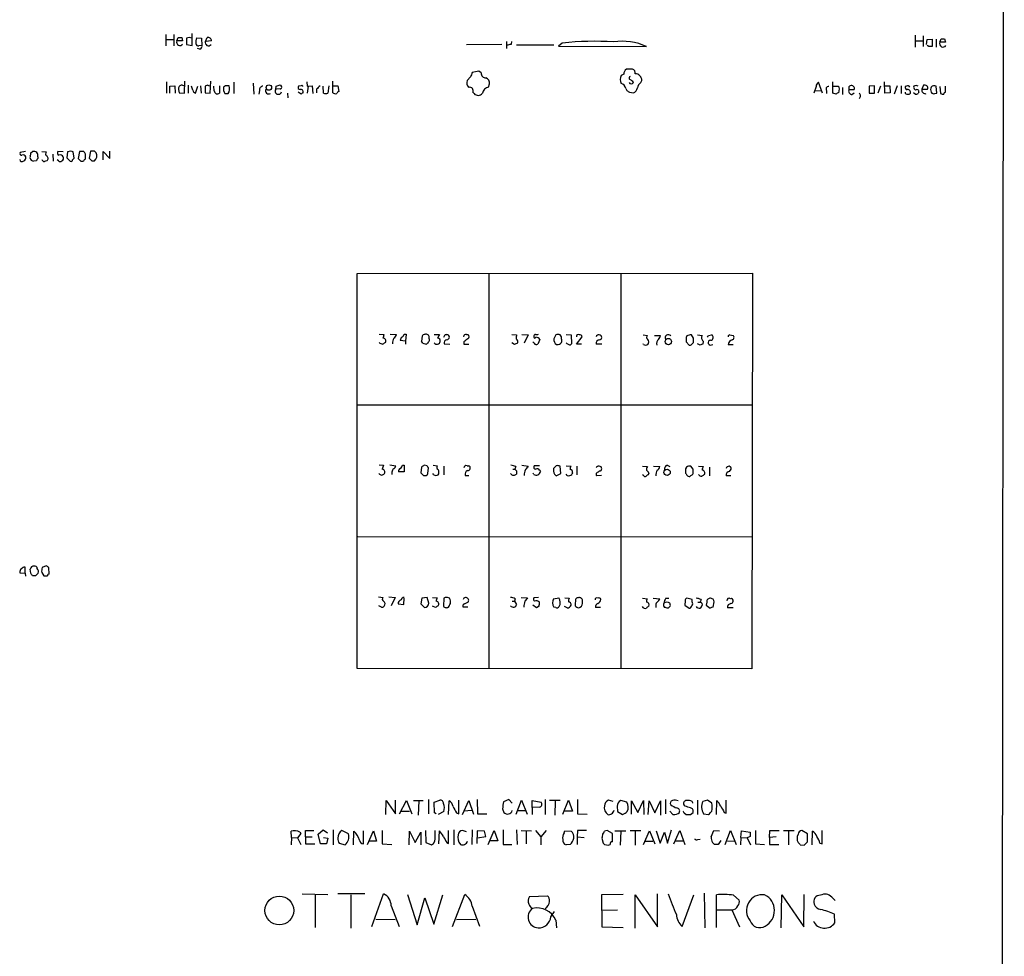
# Model space of a CAD drawing. Extents: x 4 to 1053, y 0 to 877.
# Drawn here: x 863 to 1052, y 301 to 482 of the extents above; entities that cross this region are included whole.
import ezdxf

# ---------------------------------------------------------------- set-up
doc = ezdxf.new("R2010")
doc.units = 0
doc.header["$MEASUREMENT"] = 0
doc.layers.add('MAIN', color=5, linetype='CONTINUOUS')

msp = doc.modelspace()

# ---------------------------------------------------------------- linework, layer by layer
at = {"layer": 'MAIN'}
for p, q in [((1052.4913, 664.1253), (1051.814, 55.8799)), ((890.778, 479.3826), (890.778, 477.1813)), ((892.302, 479.3826), (892.302, 477.1813)), ((892.8947, 478.1126), (893.1487, 478.7899)), ((893.826, 478.7899), (893.9953, 478.1126)), ((895.2653, 478.7899), (894.7573, 478.6206)), ((894.7573, 478.6206), (894.7573, 477.4353)), ((895.858, 477.2659), (895.858, 479.5519)), ((896.7047, 478.7053), (897.636, 478.6206)), ((897.636, 478.6206), (897.7207, 477.2659)), ((898.398, 478.0279), (898.7367, 478.7899)), ((1035.304, 479.2133), (1035.304, 476.9273)), ((1036.828, 479.1286), (1036.828, 477.0119)), ((890.8627, 478.3666), (892.302, 478.3666)), ((893.9953, 478.1126), (892.8947, 478.1126)), ((894.7573, 477.4353), (895.858, 477.2659)), ((897.7207, 477.2659), (897.128, 477.1813)), ((899.5833, 478.1126), (898.398, 478.0279)), ((955.548, 477.4353), (948.7747, 477.3506)), ((956.4793, 478.0279), (956.4793, 476.6733)), ((957.4107, 477.5199), (957.4953, 478.0279)), ((958.4267, 477.3506), (965.6233, 477.3506)), ((967.232, 477.6893), (966.47, 477.0966)), ((966.47, 477.0966), (983.488, 477.0119)), ((1035.304, 478.1126), (1036.828, 478.1126)), ((1037.5053, 477.4353), (1037.59, 478.3666)), ((1037.59, 478.3666), (1038.606, 478.4513)), ((1037.9287, 477.0119), (1037.59, 477.2659)), ((1038.606, 478.4513), (1038.606, 477.0119)), ((1039.368, 478.4513), (1039.368, 476.9273)), ((1040.0453, 477.8586), (1040.2993, 478.5359)), ((1041.146, 477.8586), (1040.0453, 477.8586)), ((1040.9767, 478.5359), (1041.146, 477.8586)), ((897.2973, 476.5039), (896.874, 476.6733)), ((949.5367, 471.1699), (948.8593, 470.4926)), ((951.1453, 472.2706), (949.8753, 472.0166)), ((951.5687, 471.9319), (951.1453, 472.2706)), ((979.0853, 471.6779), (978.5773, 471.4239)), ((980.7787, 472.6939), (979.5933, 472.6939)), ((890.8627, 470.2386), (890.8627, 468.0373)), ((891.54, 469.3919), (892.4713, 469.4766)), ((891.54, 468.0373), (891.54, 469.3919)), ((892.4713, 469.4766), (892.556, 468.0373)), ((894.334, 469.3919), (893.9107, 469.5613)), ((894.334, 468.0373), (894.4187, 470.3233)), ((895.096, 469.5613), (895.096, 468.0373)), ((896.4507, 468.0373), (896.9587, 469.3919)), ((897.4667, 469.4766), (897.5513, 468.0373)), ((898.8213, 469.5613), (898.3133, 469.3919)), ((898.3133, 469.3919), (898.3133, 468.1219)), ((899.3293, 468.0373), (899.414, 470.3233)), ((900.0913, 468.4606), (900.0067, 469.3919)), ((901.1073, 469.4766), (901.1073, 468.0373)), ((902.2927, 469.4766), (901.8693, 469.2226)), ((903.9013, 470.1539), (903.9013, 467.9526)), ((907.6267, 469.9846), (907.7113, 467.8679)), ((911.9447, 468.7993), (912.0293, 469.3919)), ((912.7913, 469.6459), (913.0453, 469.3073)), ((916.8553, 469.4766), (916.3473, 469.3919)), ((917.956, 470.2386), (918.0407, 469.3919)), ((918.0407, 469.3919), (918.972, 469.4766)), ((918.21, 469.3919), (918.0407, 468.0373)), ((918.972, 469.4766), (919.1413, 467.9526)), ((921.1733, 468.0373), (921.0887, 469.3919)), ((922.1893, 469.4766), (922.02, 468.0373)), ((922.9513, 468.1219), (922.9513, 470.3233)), ((922.9513, 469.4766), (923.9673, 469.4766)), ((923.9673, 469.4766), (924.1367, 468.3759)), ((953.008, 469.2226), (953.1773, 469.8153)), ((982.3873, 470.0693), (982.5567, 470.4926)), ((1016.1693, 469.3073), (1015.746, 468.0373)), ((1017.4393, 468.0373), (1016.6773, 470.1539)), ((1019.3867, 468.0373), (1019.3867, 470.2386)), ((1019.556, 469.3919), (1020.4873, 469.3919)), ((1021.2493, 469.1379), (1021.2493, 467.7833)), ((1027.43, 469.4766), (1026.414, 469.3919)), ((1026.414, 469.3919), (1026.414, 468.0373)), ((1027.43, 468.0373), (1027.43, 469.4766)), ((1028.6153, 469.3919), (1028.1073, 468.0373)), ((1029.462, 468.0373), (1029.3773, 470.2386)), ((1029.462, 469.4766), (1030.3933, 469.4766)), ((1030.3933, 469.4766), (1030.478, 468.1219)), ((1031.8327, 469.4766), (1031.24, 467.8679)), ((1032.5947, 469.4766), (1032.5947, 467.9526)), ((1033.6107, 469.3919), (1033.3567, 469.3073)), ((1035.05, 469.3919), (1034.9653, 469.2226)), ((1036.9127, 469.5613), (1036.574, 468.7993)), ((1039.4527, 468.0373), (1039.368, 469.3919)), ((1040.0453, 469.3073), (1040.2147, 467.9526)), ((1041.146, 468.2066), (1041.146, 469.3919)), ((893.2333, 468.7146), (893.318, 468.1219)), ((893.318, 468.1219), (894.334, 468.0373)), ((898.3133, 468.1219), (899.3293, 468.0373)), ((902.1233, 467.9526), (902.8007, 467.9526)), ((908.812, 468.5453), (908.7273, 467.8679)), ((912.7913, 468.8839), (911.9447, 468.7993)), ((914.2307, 468.0373), (914.3153, 467.1059)), ((916.8553, 467.8679), (916.2627, 468.2066)), ((919.8187, 468.7993), (919.8187, 468.1219)), ((949.96, 468.2066), (950.214, 467.9526)), ((979.5087, 468.9686), (979.678, 468.5453)), ((980.186, 468.2066), (980.948, 468.1219)), ((1016, 468.5453), (1017.1853, 468.4606)), ((1018.2013, 468.5453), (1018.2013, 467.9526)), ((1020.064, 467.8679), (1019.3867, 468.0373)), ((1020.6567, 468.8839), (1020.4873, 468.1219)), ((1022.5193, 468.9686), (1022.5193, 468.7146)), ((1022.5193, 468.7146), (1023.5353, 468.7146)), ((1023.112, 467.7833), (1023.5353, 468.1219)), ((1026.414, 468.0373), (1027.43, 468.0373)), ((1030.478, 468.1219), (1029.462, 468.0373)), ((1035.304, 467.8679), (1034.9653, 468.1219)), ((1035.9813, 468.2066), (1035.8967, 467.9526)), ((1036.574, 468.7993), (1037.6747, 468.7993)), ((1039.114, 467.9526), (1039.4527, 468.0373)), ((863.6847, 456.7766), (862.6687, 456.6073)), ((864.7007, 456.5226), (865.0393, 456.7766)), ((866.8173, 456.7766), (867.664, 456.6919)), ((868.934, 456.2686), (869.0187, 454.9139)), ((870.966, 456.6919), (869.95, 456.7766)), ((871.8127, 456.6919), (871.6433, 455.5913)), ((872.4053, 456.8613), (871.8127, 456.6919)), ((873.0827, 455.5066), (872.9133, 456.6919)), ((874.0987, 456.7766), (873.8447, 455.4219)), ((874.9453, 456.7766), (874.0987, 456.7766)), ((875.284, 455.3373), (875.284, 456.2686)), ((876.2153, 456.8613), (875.9613, 455.5066)), ((876.9773, 456.8613), (876.2153, 456.8613)), ((878.6707, 455.1679), (878.6707, 456.7766)), ((878.6707, 456.7766), (879.9407, 455.4219)), ((879.9407, 455.4219), (879.9407, 456.8613)), ((865.8013, 454.9986), (865.2087, 454.9139)), ((866.0553, 455.7606), (866.0553, 455.4219)), ((870.0347, 454.9986), (869.7807, 455.1679)), ((871.6433, 455.5913), (872.3207, 454.9139)), ((872.744, 455.1679), (873.0827, 455.5066)), ((874.3527, 454.9139), (874.8607, 454.9139)), ((876.4693, 454.9986), (876.9773, 454.9986)), ((927.6927, 433.2393), (1003.8927, 433.3239)), ((927.6927, 357.0393), (927.6927, 433.2393)), ((953.0927, 433.3239), (953.0927, 357.0393)), ((978.4927, 433.2393), (978.4927, 357.0393)), ((1003.8927, 433.3239), (1003.808, 356.9546)), ((931.926, 421.5553), (932.8573, 421.4706)), ((934.0427, 421.5553), (935.228, 421.4706)), ((937.006, 420.2006), (935.99, 420.2853)), ((936.752, 421.5553), (937.0907, 421.5553)), ((937.0907, 421.5553), (937.006, 420.2006)), ((937.006, 420.2006), (937.006, 419.6079)), ((940.2233, 421.1319), (940.054, 420.2006)), ((940.308, 419.7773), (940.9853, 419.6079)), ((941.578, 420.7086), (941.578, 420.9626)), ((942.5093, 421.4706), (943.5253, 421.4706)), ((944.626, 421.4706), (944.9647, 421.4706)), ((948.2667, 420.0313), (948.2667, 419.6079)), ((948.7747, 421.4706), (949.0287, 421.4706)), ((957.4953, 421.4706), (958.4267, 421.3859)), ((958.0033, 419.5233), (957.4953, 419.8619)), ((959.4427, 421.4706), (960.628, 421.3859)), ((960.628, 421.3859), (959.866, 419.7773)), ((961.8133, 419.7773), (961.5593, 420.0313)), ((962.914, 420.5393), (962.4907, 419.6079)), ((965.962, 421.3859), (965.6233, 420.6239)), ((967.994, 421.4706), (968.9253, 421.3859)), ((968.9253, 421.3859), (969.01, 419.6926)), ((969.9413, 419.6079), (971.042, 421.0473)), ((982.8107, 421.3859), (983.6573, 421.3013)), ((985.012, 421.3013), (986.1973, 421.3013)), ((991.2773, 421.2166), (991.108, 420.8779)), ((991.108, 420.0313), (991.7007, 419.4386)), ((992.5473, 420.7933), (992.124, 421.3859)), ((992.2087, 419.6079), (992.5473, 419.9466)), ((993.3093, 421.3859), (994.2407, 421.3013)), ((994.41, 420.2006), (994.3253, 419.6079)), ((995.426, 421.3013), (996.0187, 421.3859)), ((999.5747, 421.3859), (1000.1673, 421.3013)), ((944.4567, 419.6926), (945.5573, 419.6079)), ((948.2667, 419.6079), (949.198, 419.6079)), ((970.9573, 419.6079), (969.9413, 419.6079)), ((974.852, 419.6079), (973.7513, 419.6079)), ((982.8953, 419.5233), (982.8107, 419.6926)), ((993.8173, 419.4386), (993.3093, 419.6926)), ((995.7647, 419.4386), (996.2727, 419.5233)), ((999.236, 419.5233), (1000.1673, 419.5233)), ((927.6927, 407.9239), (1003.8927, 407.9239)), ((931.926, 396.3246), (932.7727, 396.2399)), ((933.958, 396.3246), (935.1433, 396.1553)), ((936.4133, 396.2399), (936.752, 396.2399)), ((936.752, 396.2399), (936.752, 394.9699)), ((940.054, 395.9013), (939.9693, 394.8006)), ((941.1547, 396.1553), (940.562, 396.2399)), ((941.324, 394.6313), (941.4087, 395.7319)), ((942.34, 396.2399), (943.1867, 396.1553)), ((944.372, 396.0706), (944.372, 394.3773)), ((948.8593, 396.1553), (949.198, 396.1553)), ((957.6647, 395.4779), (958.088, 395.4779)), ((958.2573, 395.9859), (958.088, 395.4779)), ((958.4267, 395.1393), (958.4267, 394.5466)), ((959.4427, 396.2399), (960.628, 396.0706)), ((962.8293, 396.1553), (961.8133, 396.1553)), ((962.8293, 395.3086), (962.9987, 395.0546)), ((966.0467, 396.1553), (965.5387, 395.6473)), ((966.978, 394.6313), (966.8087, 396.0706)), ((967.994, 396.1553), (968.9253, 396.0706)), ((970.026, 396.0706), (970.026, 394.3773)), ((974.1747, 394.8853), (974.4287, 395.1393)), ((982.726, 396.0706), (983.6573, 395.9859)), ((984.8427, 396.0706), (986.028, 395.9859)), ((987.4673, 396.2399), (987.9753, 395.9859)), ((991.1927, 395.9013), (991.0233, 395.5626)), ((992.4627, 395.4779), (992.0393, 396.0706)), ((993.4787, 396.0706), (994.41, 395.9859)), ((995.5953, 395.9013), (995.5953, 394.2079)), ((999.49, 395.0546), (999.8287, 395.4779)), ((934.3813, 394.8853), (934.3813, 394.4619)), ((936.752, 394.9699), (935.6513, 394.9699)), ((940.4773, 394.2926), (940.816, 394.2926)), ((942.4247, 394.3773), (942.2553, 394.6313)), ((948.5207, 394.2926), (949.198, 394.2926)), ((961.7287, 394.4619), (961.644, 394.7159)), ((965.708, 394.5466), (966.0467, 394.2079)), ((966.0467, 394.2079), (966.978, 394.6313)), ((968.1633, 394.2926), (967.994, 394.5466)), ((969.1793, 394.8006), (969.0947, 394.4619)), ((974.7673, 394.2926), (973.836, 394.2079)), ((982.8953, 394.2926), (982.726, 394.3773)), ((983.9113, 394.7159), (983.8267, 394.3773)), ((991.362, 394.2079), (991.5313, 394.1233)), ((999.744, 394.2079), (998.8127, 394.2079)), ((927.7773, 382.5239), (1003.8927, 382.4393)), ((863.6, 375.4119), (863.6, 376.5973)), ((864.7007, 375.4119), (864.616, 376.1739)), ((867.664, 376.8513), (866.902, 376.5126)), ((868.2567, 375.2426), (868.172, 376.5126)), ((862.584, 375.4966), (863.6, 375.4119)), ((863.6, 375.4119), (863.6847, 374.8193)), ((865.632, 374.9039), (865.0393, 374.9039)), ((866.8173, 375.5813), (867.2407, 374.9039)), ((931.7567, 370.8399), (932.688, 370.7553)), ((933.7887, 370.8399), (934.974, 370.7553)), ((934.974, 370.7553), (934.212, 369.1466)), ((936.6673, 369.4006), (936.752, 370.5859)), ((940.1387, 370.5859), (939.9693, 369.4853)), ((941.1547, 370.7553), (940.1387, 370.5859)), ((941.4933, 369.6546), (941.1547, 370.7553)), ((942.1707, 370.7553), (943.102, 370.6706)), ((944.372, 370.5859), (944.2873, 369.0619)), ((944.626, 370.7553), (944.372, 370.5859)), ((958.1727, 370.5013), (958.0033, 369.9933)), ((959.2733, 370.7553), (960.5433, 370.6706)), ((962.66, 370.7553), (961.7287, 370.6706)), ((965.5387, 370.5013), (966.5547, 370.6706)), ((967.74, 370.6706), (968.5867, 370.5859)), ((982.726, 370.5859), (983.6573, 370.5013)), ((984.758, 370.5859), (986.028, 370.5013)), ((987.2133, 370.5859), (987.806, 370.5859)), ((992.2933, 370.3319), (991.2773, 370.5859)), ((996.3573, 370.4166), (995.8493, 370.5859)), ((932.3493, 368.8926), (931.8413, 369.1466)), ((935.5667, 369.4853), (936.6673, 369.4006)), ((939.9693, 369.4853), (940.6467, 368.8079)), ((942.7633, 368.8079), (942.1707, 369.0619)), ((949.0287, 368.8926), (948.0973, 368.8926)), ((948.3513, 369.4853), (949.1133, 369.9086)), ((957.58, 369.9933), (958.0033, 369.9933)), ((958.0033, 369.9933), (958.4267, 369.4006)), ((962.2367, 368.7233), (961.5593, 369.2313)), ((962.7447, 369.0619), (962.2367, 368.7233)), ((965.962, 368.8079), (965.6233, 368.8926)), ((968.1633, 368.7233), (967.6553, 368.9773)), ((969.772, 370.3319), (969.6873, 369.3159)), ((970.1953, 368.8079), (970.4493, 368.7233)), ((971.1267, 369.5699), (971.1267, 370.1626)), ((974.598, 368.8079), (973.6667, 368.8079)), ((985.266, 369.2313), (985.266, 368.8079)), ((988.06, 369.0619), (987.6367, 368.6386)), ((990.9387, 370.0779), (990.854, 369.2313)), ((990.854, 369.2313), (991.7007, 368.6386)), ((992.2933, 369.9086), (992.2933, 370.3319)), ((993.394, 369.8239), (993.8173, 369.8239)), ((993.9867, 370.3319), (993.8173, 369.8239)), ((994.156, 369.6546), (994.2407, 369.2313)), ((995.0873, 369.8239), (995.0027, 369.2313)), ((995.0027, 369.2313), (995.7647, 368.6386)), ((996.3573, 368.8926), (996.5267, 369.9086)), ((1000.1673, 368.7233), (999.0667, 368.7233)), ((1003.808, 356.9546), (927.6927, 357.0393)), ((933.196, 328.8453), (933.2807, 331.5546)), ((933.2807, 331.5546), (935.0587, 329.0146)), ((935.0587, 329.0146), (935.0587, 331.6393)), ((935.8207, 329.0146), (937.1753, 331.5546)), ((937.1753, 331.5546), (938.1913, 329.0146)), ((938.53, 331.5546), (940.3927, 331.5546)), ((939.546, 331.4699), (939.4613, 328.7606)), ((941.4087, 331.7239), (941.4087, 329.0146)), ((942.5093, 331.2159), (943.61, 331.6393)), ((942.594, 329.1839), (942.5093, 331.2159)), ((945.3033, 328.8453), (945.388, 331.4699)), ((947.2507, 329.0146), (947.2507, 331.6393)), ((948.0127, 328.8453), (949.198, 331.5546)), ((949.198, 331.5546), (950.1293, 328.9299)), ((950.8067, 331.7239), (950.8913, 329.0146)), ((956.9027, 331.7239), (955.8867, 331.3006)), ((957.58, 331.0466), (956.9027, 331.7239)), ((958.342, 328.9299), (959.358, 331.6393)), ((959.358, 331.6393), (960.4587, 328.9299)), ((961.39, 330.1999), (961.39, 331.5546)), ((961.39, 331.5546), (963.168, 331.2159)), ((963.93, 331.7239), (963.93, 328.8453)), ((964.7767, 331.6393), (966.8087, 331.6393)), ((965.8773, 331.4699), (965.7927, 328.7606)), ((967.3167, 328.9299), (968.4173, 331.6393)), ((968.4173, 331.6393), (969.1793, 329.5226)), ((970.1953, 331.7239), (970.1953, 329.0146)), ((977.0533, 331.3853), (976.122, 331.6393)), ((979.678, 331.2159), (978.4927, 331.5546)), ((980.6093, 328.9299), (980.6093, 331.4699)), ((980.6093, 331.4699), (981.7947, 329.2686)), ((981.7947, 329.2686), (982.8953, 331.5546)), ((982.8953, 331.5546), (982.98, 328.8453)), ((983.8267, 328.8453), (983.996, 331.4699)), ((983.996, 331.4699), (985.0967, 329.1839)), ((985.0967, 329.1839), (986.1973, 331.4699)), ((986.1973, 331.4699), (986.1973, 328.7606)), ((987.1287, 331.7239), (987.1287, 329.0146)), ((990.9387, 330.4539), (990.6847, 330.7926)), ((992.2933, 331.3853), (992.378, 331.0466)), ((993.3093, 331.6393), (993.3093, 328.8453)), ((995.2567, 331.6393), (994.3253, 331.3853)), ((996.1033, 331.0466), (995.2567, 331.6393)), ((996.95, 328.8453), (997.0347, 331.5546)), ((998.8127, 329.0993), (998.8127, 331.6393)), ((936.244, 329.5226), (937.768, 329.5226)), ((942.9327, 329.0146), (942.594, 329.1839)), ((944.372, 329.4379), (943.2713, 328.8453)), ((946.8273, 329.1839), (947.2507, 329.0146)), ((949.7907, 329.6073), (948.2667, 329.5226)), ((950.8913, 329.0146), (952.6693, 329.0146)), ((955.7173, 329.9459), (955.9713, 329.2686)), ((958.6807, 329.6073), (960.2047, 329.6073)), ((962.914, 330.2846), (961.39, 330.1999)), ((961.39, 330.1999), (961.39, 328.8453)), ((969.1793, 329.5226), (967.5707, 329.5226)), ((970.1953, 329.0146), (972.058, 328.9299)), ((977.8153, 330.4539), (977.9, 329.4379)), ((977.9, 329.4379), (978.8313, 328.8453)), ((987.9753, 329.5226), (988.568, 328.8453)), ((990.7693, 329.1839), (991.108, 328.8453)), ((991.9547, 328.8453), (992.4627, 329.2686)), ((994.4947, 329.0146), (995.426, 328.8453)), ((998.474, 329.2686), (998.8127, 329.0993)), ((914.9927, 324.4426), (914.908, 325.6279)), ((916.7707, 325.2046), (916.178, 324.3579)), ((916.6013, 325.4586), (916.7707, 325.2046)), ((917.702, 324.5273), (917.702, 325.7973)), ((917.702, 325.7973), (919.3107, 325.7973)), ((920.1573, 325.0353), (921.0887, 325.8819)), ((920.5807, 323.1726), (920.1573, 325.0353)), ((921.0887, 325.8819), (921.9353, 325.2893)), ((923.036, 325.8819), (923.036, 323.0033)), ((925.9993, 325.1199), (924.7293, 325.7973)), ((926.9307, 323.0033), (927.0153, 325.6279)), ((928.878, 323.1726), (928.878, 325.7126)), ((929.64, 323.0879), (930.8253, 325.7126)), ((930.8253, 325.7126), (931.418, 323.6806)), ((932.5187, 325.7973), (932.5187, 323.1726)), ((937.6833, 323.0033), (937.768, 325.6279)), ((937.768, 325.6279), (938.8687, 323.4266)), ((938.8687, 323.4266), (939.9693, 325.4586)), ((939.9693, 325.4586), (939.9693, 323.0033)), ((940.816, 325.7973), (940.9007, 323.4266)), ((942.6787, 324.6119), (942.6787, 325.7973)), ((943.4407, 323.1726), (943.5253, 325.7126)), ((945.3033, 323.2573), (945.3033, 325.7973)), ((946.3193, 325.8819), (946.3193, 323.0033)), ((948.7747, 325.5433), (948.0127, 325.7973)), ((949.8753, 325.8819), (949.7907, 323.0879)), ((950.8067, 325.7126), (950.722, 323.2573)), ((952.246, 325.6279), (950.8067, 325.7126)), ((952.5, 324.6119), (952.246, 325.6279)), ((952.9233, 323.0879), (954.1087, 325.7973)), ((954.1087, 325.7973), (954.786, 323.7653)), ((955.802, 325.8819), (955.802, 323.0879)), ((958.4267, 325.8819), (958.5113, 323.0879)), ((959.2733, 325.7973), (961.3053, 325.7126)), ((960.2893, 325.6279), (960.2893, 323.1726)), ((962.0673, 325.7973), (963.0833, 324.5273)), ((964.0993, 325.7973), (963.0833, 324.5273)), ((967.5707, 325.2893), (967.74, 325.7126)), ((967.74, 325.7126), (968.9253, 325.6279)), ((970.1953, 325.7973), (970.1107, 324.5273)), ((971.8887, 325.7973), (970.1953, 325.7973)), ((976.884, 325.2046), (975.868, 325.7973)), ((976.884, 323.5959), (976.884, 325.2046)), ((977.392, 325.7126), (979.5087, 325.7126)), ((978.4927, 325.6279), (978.408, 322.9186)), ((982.3873, 325.7126), (980.3553, 325.7126)), ((981.2867, 325.6279), (981.2867, 322.9186)), ((982.8953, 323.0879), (984.0807, 325.7126)), ((984.0807, 325.7126), (985.0967, 323.1726)), ((985.3507, 325.7126), (986.1127, 323.3419)), ((986.1127, 323.3419), (986.9593, 325.4586)), ((986.9593, 325.4586), (987.552, 323.3419)), ((987.552, 323.3419), (988.314, 325.8819)), ((988.7373, 323.1726), (989.9227, 325.7973)), ((989.9227, 325.7973), (990.854, 323.0879)), ((995.934, 324.5273), (996.442, 325.7973)), ((996.442, 325.7973), (997.5427, 325.7126)), ((998.6433, 323.0879), (999.6593, 325.7973)), ((999.6593, 325.7973), (1000.76, 323.0879)), ((1001.6913, 324.4426), (1001.776, 325.7126)), ((1001.776, 325.7126), (1003.4693, 325.4586)), ((1004.4853, 325.7973), (1004.4853, 323.1726)), ((1007.1947, 324.4426), (1007.2793, 325.7973)), ((1007.2793, 325.7973), (1009.0573, 325.7973)), ((1011.936, 325.7126), (1009.904, 325.7126)), ((1010.8353, 325.6279), (1010.8353, 323.0033)), ((1014.5607, 325.1199), (1013.46, 325.7973)), ((1014.5607, 323.5959), (1014.5607, 325.1199)), ((1015.4073, 323.0033), (1015.492, 325.6279)), ((1017.3547, 323.1726), (1017.3547, 325.7973)), ((914.9927, 324.4426), (914.908, 323.0033)), ((914.9927, 324.4426), (916.178, 324.3579)), ((916.178, 324.3579), (916.7707, 323.0879)), ((917.702, 324.5273), (917.702, 323.1726)), ((917.702, 324.5273), (918.972, 324.5273)), ((917.702, 323.1726), (919.48, 323.1726)), ((921.766, 323.1726), (920.5807, 323.1726)), ((921.1733, 324.4426), (922.02, 324.2733)), ((922.02, 324.2733), (921.766, 323.1726)), ((924.2213, 323.3419), (925.322, 323.0033)), ((931.418, 323.6806), (929.894, 323.6806)), ((932.5187, 323.1726), (934.3813, 323.0879)), ((940.9007, 323.4266), (942.0013, 323.0033)), ((944.9647, 323.4266), (945.3033, 323.2573)), ((950.8913, 324.3579), (952.5, 324.6119)), ((954.786, 323.7653), (953.1773, 323.7653)), ((955.802, 323.0879), (957.4953, 323.0879)), ((963.0833, 324.5273), (963.0833, 323.0033)), ((968.756, 323.0879), (967.994, 323.0033)), ((970.1107, 324.5273), (970.1107, 323.0879)), ((970.1107, 324.5273), (971.4653, 324.4426)), ((974.852, 324.2733), (975.106, 323.3419)), ((983.1493, 323.6806), (984.6733, 323.6806)), ((988.9913, 323.7653), (990.5153, 323.7653)), ((993.394, 324.0193), (993.8173, 324.1039)), ((996.6113, 323.0879), (996.188, 323.4266)), ((997.7967, 323.8499), (997.2887, 323.0879)), ((999.0667, 323.6806), (1000.4213, 323.7653)), ((1001.6913, 324.4426), (1001.6067, 323.0033)), ((1001.6913, 324.4426), (1002.8767, 324.3579)), ((1003.4693, 324.6119), (1002.8767, 324.3579)), ((1002.8767, 324.3579), (1003.554, 323.0033)), ((1004.4853, 323.1726), (1006.2633, 323.0879)), ((1008.4647, 324.5273), (1007.1947, 324.4426)), ((1007.1947, 324.4426), (1007.1947, 323.0879)), ((1007.1947, 323.0879), (1008.9727, 323.0879)), ((1013.1213, 323.0033), (1013.8833, 322.9186)), ((1013.8833, 322.9186), (1014.5607, 323.5959)), ((1016.9313, 323.3419), (1017.3547, 323.1726)), ((917.0247, 313.5206), (922.02, 313.4359)), ((919.5647, 313.4359), (919.5647, 307.0859)), ((929.132, 313.5206), (923.9673, 313.5206)), ((930.4867, 307.2553), (932.7727, 313.5206)), ((937.3447, 313.4359), (939.2073, 307.5939)), ((946.0653, 307.2553), (948.436, 313.4359)), ((979.0007, 313.4359), (974.7673, 313.3513)), ((985.6047, 307.1706), (985.6047, 313.5206)), ((994.5793, 313.6899), (994.7487, 307.0013)), ((1013.7987, 307.1706), (1013.8833, 313.4359)), ((926.4227, 313.3513), (926.4227, 306.9166)), ((939.2073, 307.5939), (940.7313, 312.7586)), ((940.7313, 312.7586), (942.4247, 307.6786)), ((942.4247, 307.6786), (944.2027, 313.3513)), ((960.882, 313.0126), (964.3533, 313.1819)), ((974.7673, 313.3513), (974.852, 307.1706)), ((981.2867, 306.9166), (981.2867, 313.3513)), ((981.2867, 313.3513), (985.6047, 307.1706)), ((990.346, 307.2553), (992.632, 313.3513)), ((996.95, 307.0859), (996.95, 313.3513)), ((1000.252, 313.2666), (1001.3527, 312.3353)), ((1009.4807, 307.0013), (1009.5653, 313.3513)), ((1009.5653, 313.3513), (1013.7987, 307.1706)), ((1019.2173, 312.9279), (1019.8947, 312.2506)), ((934.212, 311.2346), (935.736, 307.2553)), ((949.8753, 311.1499), (951.23, 307.3399)), ((965.0307, 309.1179), (965.708, 310.1339)), ((974.9367, 310.3879), (977.9, 310.4726)), ((997.0347, 310.4726), (999.9133, 310.4726)), ((999.9133, 310.4726), (1001.4373, 307.1706)), ((1019.81, 307.9326), (1019.7253, 309.6259)), ((931.2487, 308.6946), (934.974, 308.6099)), ((946.8273, 308.6099), (950.5527, 308.6946)), ((965.962, 308.4406), (966.1313, 307.0013)), ((974.852, 307.1706), (979.0007, 307.0859))]:
    msp.add_line(p, q, dxfattribs=at)
for centre, radius in [((910.6323, 469.1239), 0.5238), ((987.6895, 420.1054), 0.6206), ((987.4389, 394.8722), 0.6193), ((912.6563, 310.3369), 2.7761)]:
    msp.add_circle(centre, radius, dxfattribs=at)
for centre, radius, start, end in [((893.4874, 648.1398), 169.3502, 269.885409, 270.114558), ((853.1968, 351.7128), 133.8594, 71.45383, 71.683027), ((898.5457, 477.8586), 2.0264, 155.30168, 187.200769), ((898.8939, 478.1187), 0.6894, 359.493045, 103.181507), ((893.468, 477.859), 0.6269, 156.137735, 327.255439), ((896.9962, 477.6234), 0.4613, 182.335786, 286.600508), ((897.11, 477.1066), 0.6311, 287.263584, 14.619728), ((898.9907, 477.8102), 0.6314, 159.831606, 323.572967), ((955.9254, 482.7462), 5.4333, 276.749881, 285.865003), ((973.6771, 419.6226), 58.4233, 86.603904, 96.333607), ((978.7467, 466.799), 11.2598, 65.097094, 98.214011), ((1038.2673, 307.712), 169.3002, 89.885375, 90.114591), ((1040.6521, 477.5905), 0.6634, 156.162913, 330.707168), ((1040.638, 647.8858), 169.3502, 269.885409, 270.114592), ((1161.4024, 386.9347), 227.997, 158.08868, 158.317839), ((952.4408, 471.8727), 0.8741, 176.116598, 273.883402), ((980.2075, 470.6619), 1.7995, 154.947329, 205.052671), ((980.3553, 471.6779), 1.27, 126.869898, 180), ((980.4118, 470.9442), 0.3155, 100.316217, 243.443068), ((980.4595, 471.9156), 0.8412, 349.520925, 67.700258), ((981.3432, 470.5491), 1.2148, 357.33426, 92.66574), ((893.8139, 468.9444), 0.6244, 81.082229, 201.593533), ((894.4181, 468.545), 1.527, 3.187323, 33.684864), ((856.7253, 342.4766), 133.8753, 71.443693, 71.672876), ((903.9022, 468.9688), 2.0487, 172.883656, 209.73725), ((902.6313, 300.1767), 169.3002, 89.885375, 90.114591), ((901.4117, 468.8783), 1.6692, 326.318501, 21.003995), ((909.5386, 468.6583), 0.7353, 93.844658, 188.839761), ((848.9153, 660.0039), 200.7892, 288.320348, 288.549549), ((912.8477, 469.1379), 0.2603, 257.480746, 40.60607), ((916.6861, 469.138), 0.4234, 143.151755, 269.986468), ((916.9823, 469.3073), 0.2117, 0, 126.875312), ((1089.4822, 299.8131), 239.462, 134.885408, 135.114592), ((950.0449, 470.0693), 1.2589, 160.351687, 227.720494), ((949.4061, 468.5308), 0.6418, 329.659382, 108.920543), ((953.3677, 467.6776), 1.5863, 103.105883, 166.894117), ((952.0709, 469.9692), 1.1171, 352.080983, 67.410909), ((978.253, 468.6441), 1.297, 14.489474, 75.520185), ((980.5247, 470.3233), 0.4937, 210.959776, 329.034253), ((979.9673, 469.6318), 1.0739, 24.042124, 73.588479), ((983.3186, 468.7147), 1.6439, 124.508882, 168.113137), ((1017.2699, 469.2226), 1.1039, 122.469202, 175.599304), ((1018.5655, 468.8416), 0.4694, 82.755391, 219.13056), ((1147.5719, 511.4879), 133.8752, 198.327138, 198.556321), ((1022.8439, 469.1238), 0.3598, 101.316179, 205.553719), ((1022.9991, 468.9404), 0.5818, 337.16348, 112.83652), ((1033.7988, 469.1755), 0.4613, 163.399492, 267.664214), ((1033.8647, 468.9685), 0.4937, 30.975698, 120.959776), ((1036.066, 469.5613), 1.1516, 197.103826, 233.975919), ((1035.4733, 468.5458), 0.9461, 63.415991, 116.578593), ((1037.1385, 469.0251), 0.5818, 337.16348, 112.83652), ((1039.8331, 468.7146), 1.5658, 161.068631, 198.931369), ((1038.9729, 468.63), 0.8583, 62.59001, 136.335951), ((896.7888, 468.8412), 0.8721, 194.021902, 247.18961), ((900.7039, 468.4999), 0.6138, 183.670654, 311.089329), ((910.6219, 468.4925), 0.621, 150.39245, 299.60755), ((912.4413, 468.429), 0.6195, 143.28919, 347.157199), ((916.813, 468.2489), 0.4827, 344.745922, 105.254078), ((917.3208, 467.5718), 0.5517, 94.376403, 147.539959), ((921.5967, 469.053), 1.1004, 247.370923, 292.624271), ((923.5016, 468.7991), 0.8726, 230.902319, 284.041021), ((924.4331, 467.656), 0.7785, 112.378134, 157.605454), ((950.9839, 468.6496), 1.0385, 222.154933, 323.871625), ((1064.5992, 595.3643), 152.6259, 236.192738, 236.421942), ((980.6149, 469.1718), 1.1015, 287.602583, 353.824094), ((1020.5296, 467.5717), 0.5518, 94.396316, 147.536771), ((1023.126, 468.4464), 0.6633, 156.151522, 268.790497), ((1024.0645, 467.5293), 0.7036, 313.779165, 46.220835), ((1033.6954, 468.1643), 0.3413, 172.88123, 299.734472), ((1033.9018, 468.2232), 0.5063, 338.457085, 103.92096), ((1034.034, 468.2067), 0.3787, 243.44848, 333.428183), ((1035.4732, 468.8001), 0.9474, 259.712463, 296.551529), ((1035.6427, 468.359), 0.3714, 335.768033, 133.155907), ((1037.263, 468.6416), 0.7068, 167.108065, 282.891935), ((1038.9024, 468.5876), 0.6694, 214.691906, 288.429535), ((1040.6381, 468.7997), 0.947, 243.443066, 280.291859), ((1041.1037, 467.9102), 0.2994, 81.878017, 188.121983), ((862.9015, 456.3956), 0.3147, 137.717737, 289.650149), ((863.2189, 455.5488), 0.5898, 21.047276, 111.025654), ((865.2831, 455.6382), 0.7281, 156.381887, 264.135155), ((863.7685, 456.3534), 0.9474, 333.448472, 10.287538), ((865.2934, 455.8455), 0.9651, 52.120851, 105.264491), ((865.124, 456.0147), 0.9653, 344.738635, 37.87186), ((868.1961, 456.3653), 0.6243, 148.458631, 224.22122), ((867.5117, 455.4389), 0.5452, 306.144806, 64.233936), ((870.2604, 456.4944), 0.4195, 137.724474, 250.347095), ((870.3733, 455.5066), 0.6448, 23.197424, 113.197424), ((830.3093, 329.7766), 133.8753, 71.443693, 71.672876), ((748.1031, 371.8399), 152.6538, 33.578089, 33.807251), ((792.4467, 371.992), 119.7841, 44.885442, 45.114558), ((876.2759, 455.9541), 1.1853, 306.281124, 28.660225), ((863.0035, 455.241), 0.4196, 178.416063, 324.711536), ((863.1585, 455.6013), 0.6312, 287.280921, 14.617437), ((866.3522, 454.9559), 0.5525, 122.502209, 175.567893), ((867.377, 455.4079), 0.5809, 195.507742, 264.893975), ((909.9018, 327.9216), 133.8593, 108.316987, 108.546184), ((870.3734, 455.2526), 0.4233, 216.867191, 323.124688), ((870.4579, 455.5066), 0.5681, 296.574073, 26.56054), ((872.49, 455.1115), 0.2602, 229.410647, 12.519254), ((1001.1236, 582.1928), 179.6407, 224.885431, 225.114569), ((875.5806, 454.6175), 0.7785, 112.394546, 157.621866), ((1003.1902, 582.2275), 179.57, 224.885386, 225.114614), ((932.6672, 420.5822), 0.9764, 220.614024, 266.247599), ((1017.5399, 292.7658), 152.6537, 123.578078, 123.807241), ((930.0709, 421.8073), 2.8067, 338.821054, 353.10996), ((932.6174, 420.2288), 0.5689, 330.257617, 82.871236), ((938.1442, 419.4235), 3.688, 158.19686, 175.815651), ((934.4179, 421.5491), 0.8139, 291.787031, 354.465227), ((936.6673, 420.3699), 0.6826, 119.738635, 187.119811), ((935.6508, 421.8943), 1.1522, 306.039438, 342.889228), ((939.7578, 419.735), 0.5518, 4.396316, 57.536771), ((940.6636, 421.0219), 0.4538, 81.419912, 165.972942), ((940.9702, 420.9092), 0.6101, 5.020991, 113.051852), ((940.6884, 420.3282), 0.7791, 292.400936, 337.599064), ((940.9855, 420.4969), 0.6292, 312.268789, 19.661787), ((943.0512, 420.2261), 0.6529, 213.904247, 350.282307), ((1112.6609, 336.492), 189.2834, 153.323728, 153.552938), ((943.1018, 420.2004), 0.5989, 351.888839, 81.850958), ((817.499, 484.7166), 141.9906, 333.320357, 333.54954), ((945.0351, 419.8573), 0.6014, 96.722081, 195.894358), ((944.9477, 420.9626), 0.5083, 271.916663, 88.083337), ((948.6371, 421.0367), 0.4552, 72.404942, 178.665732), ((949.8327, 418.8039), 1.9897, 113.83384, 141.91135), ((948.8029, 421.0473), 0.4798, 298.071082, 61.923298), ((958.6556, 418.8198), 0.9594, 93.561805, 132.837328), ((960.2881, 420.7933), 1.9535, 162.340474, 184.974823), ((958.0459, 420.0737), 0.6248, 331.683719, 61.712287), ((962.0327, 421.1512), 0.3213, 83.817365, 198.869213), ((961.9404, 421.0049), 0.2159, 168.674454, 348.695275), ((962.2246, 419.9829), 0.4598, 206.559479, 305.359512), ((962.2368, 422.4009), 0.9456, 259.674018, 296.58673), ((962.0712, 419.9197), 1.046, 36.322154, 85.569787), ((966.7438, 420.4735), 1.1305, 172.355122, 237.194126), ((966.3853, 420.3702), 1.1004, 67.370923, 112.624271), ((966.3007, 420.3869), 0.8801, 258.902018, 329.979754), ((966.4278, 420.8356), 0.6693, 341.559637, 55.310261), ((966.4272, 420.2853), 0.7201, 331.943894, 28.049084), ((968.8687, 420.6239), 1.1601, 221.060941, 251.57286), ((970.3223, 421.0684), 0.3816, 56.305768, 183.169835), ((970.6018, 420.9373), 0.4537, 14.030118, 98.594459), ((974.5416, 419.67), 0.7927, 98.188368, 184.492942), ((974.2841, 420.8487), 0.5687, 2.943414, 159.557173), ((974.4286, 420.878), 0.4234, 270.013532, 359.986468), ((983.9315, 420.9461), 0.4487, 127.666685, 245.022443), ((983.086, 420.0313), 0.8297, 322.246149, 37.753851), ((986.5383, 419.7017), 1.1339, 132.380078, 193.416138), ((984.5719, 421.7057), 1.675, 315.863544, 346.028469), ((987.6716, 420.8256), 0.6138, 39.572498, 207.805062), ((1202.7578, 420.4546), 211.6502, 179.885408, 180.114592), ((991.9544, 420.0322), 1.3643, 82.858835, 119.75582), ((780.8473, 420.37), 211.7004, 359.885409, 0.114564), ((994.8145, 420.8262), 0.745, 140.375623, 237.114128), ((910.6364, 463.4719), 94.6976, 333.327176, 333.556278), ((995.8069, 419.9043), 0.4675, 84.796695, 264.822211), ((995.8438, 420.8929), 0.5231, 270.602515, 70.467008), ((999.5323, 421.0896), 0.2993, 81.856362, 188.124688), ((1000.3487, 419.3902), 1.1207, 108.23609, 173.17875), ((999.871, 420.9203), 0.4827, 285.254078, 52.12814), ((968.6714, 419.8618), 0.3785, 243.414641, 333.448488), ((983.3187, 420.3694), 0.9461, 243.415991, 296.578593), ((991.87, 419.7775), 0.3788, 243.45524, 333.401126), ((1036.3988, 292.5159), 133.8752, 108.317001, 108.54617), ((934.0408, 395.3939), 1.5244, 146.291169, 176.841227), ((932.4482, 394.9135), 0.5688, 330.25262, 82.879981), ((935.0586, 394.9699), 0.6826, 119.738635, 187.119811), ((934.0434, 396.4933), 1.1507, 306.016391, 342.917772), ((936.3286, 395.0546), 0.6826, 119.738635, 187.12814), ((935.3132, 396.5782), 1.1509, 306.018589, 342.906421), ((1024.9579, 269.0707), 152.6259, 123.57026, 123.799443), ((941.7048, 396.1974), 0.5517, 184.376403, 237.539959), ((943.4609, 395.8001), 0.4487, 127.666685, 245.010871), ((942.6153, 394.8853), 0.8297, 322.246149, 37.753851), ((948.7218, 395.7214), 0.4552, 72.416941, 178.678315), ((949.1978, 394.5467), 0.7232, 110.544918, 200.569954), ((948.9847, 395.7131), 0.491, 265.244113, 64.249155), ((957.2119, 393.9871), 2.2557, 62.389812, 87.100556), ((1042.9198, 479.996), 119.7487, 224.893867, 225.123016), ((963.5442, 394.0235), 3.688, 158.19686, 175.815651), ((1129.6829, 268.7441), 211.6403, 143.014163, 143.243367), ((962.1521, 395.9013), 0.4234, 143.140927, 269.986468), ((962.1889, 395.1329), 0.8136, 235.556033, 354.477208), ((962.4342, 395.1675), 0.4195, 19.652905, 132.275526), ((967.8246, 395.4355), 2.2957, 174.706375, 202.780749), ((966.2581, 394.5871), 1.5824, 69.637627, 97.677432), ((969.518, 395.5626), 0.7806, 139.400298, 192.526419), ((968.7372, 394.9324), 0.4613, 343.399492, 87.664214), ((974.2841, 395.5334), 0.5687, 2.943414, 159.566616), ((974.4286, 395.5627), 0.4234, 270.013532, 359.986468), ((984.2498, 395.478), 0.7804, 139.396316, 192.536771), ((982.8114, 394.3779), 1.1506, 17.082228, 53.983609), ((988.9442, 393.9388), 3.688, 158.19686, 175.815651), ((985.2179, 396.0644), 0.8139, 291.787031, 354.465227), ((987.6853, 395.5333), 0.7394, 107.146024, 190.914795), ((1202.7231, 395.1392), 211.7002, 179.885408, 180.114564), ((991.8701, 394.7151), 1.366, 82.884868, 119.729274), ((780.8127, 395.0546), 211.6504, 359.885409, 0.114591), ((995.0025, 395.478), 0.7804, 139.396316, 192.536771), ((994.1701, 394.7441), 0.5689, 330.257617, 82.871236), ((999.6028, 394.2701), 0.7925, 98.182242, 184.501282), ((999.3152, 395.5294), 0.5161, 354.272836, 166.795711), ((932.3917, 395.045), 0.6885, 216.929811, 323.065188), ((1067.1982, 521.5215), 179.57, 224.885386, 225.114614), ((940.8838, 394.7412), 0.4537, 261.405541, 345.982133), ((942.848, 395.2232), 0.9459, 243.415987, 296.584013), ((957.8709, 395.1058), 0.7884, 217.00362, 314.825287), ((968.502, 395.0761), 0.8535, 246.621606, 313.979428), ((974.1746, 394.462), 0.4233, 89.986464, 216.886139), ((983.2339, 394.4619), 0.3786, 206.565051, 296.578587), ((983.8693, 393.8265), 0.5524, 94.422569, 147.506537), ((1118.181, 479.1291), 152.6259, 213.578058, 213.807262), ((991.7007, 394.4618), 0.3785, 243.414641, 333.448488), ((992.0333, 394.7341), 0.4415, 270.778604, 346.536569), ((994.2192, 395.0965), 0.9752, 220.596197, 266.284406), ((1079.0599, 267.2927), 152.6259, 123.57026, 123.799443), ((863.2865, 375.6406), 0.7171, 120.484179, 191.584148), ((863.5154, 375.92), 0.6826, 82.88019, 150.261365), ((865.3096, 376.0684), 0.7016, 84.404804, 171.35132), ((865.5098, 376.3245), 0.4613, 2.335786, 106.600508), ((865.1241, 375.7083), 1.0583, 343.734814, 36.872063), ((869.1911, 375.8349), 2.3873, 163.508337, 186.097947), ((783.2353, 249.6704), 152.6538, 56.192749, 56.421911), ((737.87, 290.5079), 152.6261, 33.57027, 33.799453), ((992.8859, 248.158), 179.6053, 134.885409, 135.114591), ((867.5794, 544.2538), 169.3502, 269.885409, 270.114558), ((868.2144, 374.9462), 0.2994, 81.878017, 188.121983), ((932.9622, 370.4001), 0.4487, 127.666685, 245.022443), ((936.7416, 370.1677), 0.5877, 88.986021, 172.215954), ((943.6947, 370.1626), 0.7806, 139.400298, 192.526419), ((944.5838, 368.3439), 2.4118, 68.372845, 88.997414), ((944.0338, 369.824), 1.6282, 351.021336, 27.901296), ((948.623, 370.1627), 0.5522, 332.604364, 162.158888), ((957.1259, 368.4974), 2.2608, 62.418273, 87.074191), ((1129.6222, 243.3261), 211.6703, 143.014179, 143.243351), ((962.1521, 370.4166), 0.4937, 149.040224, 239.024302), ((966.9371, 369.7683), 1.5789, 152.337798, 213.685035), ((965.139, 369.7511), 1.6881, 332.716968, 33.003805), ((969.1796, 370.0778), 0.7808, 139.404277, 192.514482), ((970.2122, 370.222), 0.4537, 81.405541, 165.982133), ((970.5189, 370.1092), 0.6101, 5.020991, 113.051852), ((973.8783, 370.3531), 0.3147, 47.717737, 199.650149), ((974.3017, 370.2613), 0.3875, 10.497939, 123.11188), ((984.2501, 369.9933), 0.7807, 139.405074, 192.531992), ((984.9268, 370.8403), 1.1522, 306.039438, 342.889228), ((989.0956, 369.1685), 2.3563, 143.019707, 168.094435), ((991.3873, 370.1457), 0.4537, 104.030118, 188.59446), ((992.941, 368.3321), 2.2567, 62.394829, 87.096769), ((995.7646, 369.9086), 0.6826, 82.87186, 187.12814), ((869.442, 327.8126), 133.8753, 18.327124, 18.556307), ((999.4053, 370.1541), 0.4302, 53.812036, 190.20476), ((999.8075, 370.1415), 0.3891, 337.613458, 112.386542), ((932.5186, 369.2314), 0.3787, 243.44848, 333.414653), ((932.4616, 369.4955), 0.587, 312.383335, 57.996686), ((936.2764, 369.5448), 0.7122, 99.463645, 184.79237), ((940.6044, 369.6968), 0.8899, 272.724474, 357.281958), ((1027.6999, 241.9658), 152.6537, 123.578078, 123.807241), ((942.8903, 369.4853), 0.5098, 318.363661, 85.228891), ((944.8799, 369.4852), 0.7283, 215.538592, 305.544994), ((776.1577, 453.9012), 189.3058, 333.316974, 333.54617), ((948.4219, 369.1043), 0.3875, 100.497939, 213.11188), ((957.7832, 369.5106), 0.6528, 213.889678, 350.299608), ((963.4676, 368.6216), 3.6962, 158.216149, 175.795439), ((962.2548, 369.31), 0.7708, 41.813173, 117.572295), ((961.2629, 369.6121), 1.5807, 339.629778, 7.700518), ((966.216, 369.2312), 0.4936, 239.034253, 329.044206), ((968.1549, 369.5613), 0.8381, 270.574306, 336.812181), ((968.3326, 369.3159), 0.5987, 351.876665, 81.867191), ((970.2379, 369.3585), 0.5522, 184.424169, 265.575831), ((970.1392, 369.6657), 0.9921, 288.21397, 354.458924), ((974.2775, 368.9672), 0.6312, 107.280921, 194.617437), ((973.6241, 370.5438), 1.0796, 295.565794, 348.6807), ((983.2763, 369.337), 0.7298, 209.529675, 286.86318), ((983.4359, 369.2964), 0.5301, 333.744313, 84.359318), ((984.2074, 368.3425), 0.778, 112.371722, 157.628278), ((985.9433, 369.3159), 0.6826, 119.738635, 187.119811), ((987.5098, 369.3583), 0.7785, 157.625871, 224.994796), ((987.3826, 368.7234), 1.1038, 57.523632, 122.471989), ((944.9715, 199.3674), 174.5653, 75.853137, 76.082312), ((987.1297, 369.2314), 0.9456, 349.674018, 26.586729), ((991.6159, 369.2314), 0.5988, 278.140927, 351.859073), ((991.761, 369.582), 0.6245, 315.797976, 31.531771), ((993.7903, 369.6044), 0.9662, 220.470721, 271.601349), ((1036.3066, 454.4042), 94.6529, 243.327125, 243.556335), ((993.14, 369.57), 1.1516, 306.024081, 342.896174), ((996.4167, 367.9356), 0.9588, 93.551733, 132.844497), ((999.8568, 368.7854), 0.7925, 98.182242, 184.494074), ((999.7439, 369.9933), 0.4234, 270.013532, 0), ((943.6946, 331.0466), 0.5987, 351.867191, 98.123335), ((942.5522, 330.1011), 1.9369, 339.976456, 26.386457), ((944.8018, 330.25), 1.3534, 5.056838, 64.334263), ((962.1205, 329.8332), 6.4042, 166.75405, 178.991665), ((962.6917, 330.8455), 0.6034, 291.619776, 37.870819), ((976.8626, 330.1575), 1.5502, 165.768334, 237.832416), ((976.7085, 330.4192), 1.3537, 115.673515, 174.940065), ((979.0584, 330.4477), 1.2431, 117.070074, 179.714238), ((978.0728, 330.2484), 1.8742, 334.376963, 31.078573), ((988.6315, 331.0043), 0.5699, 105.072595, 211.33616), ((990.8123, 334.5619), 4.6872, 235.310413, 251.563892), ((988.9445, 330.3535), 1.2866, 60.194911, 111.005858), ((991.1715, 331.0255), 0.5396, 78.69215, 205.567878), ((991.5314, 329.9464), 1.6282, 62.098704, 98.978664), ((996.5713, 330.3544), 2.4713, 155.345172, 212.829673), ((990.7739, 330.2846), 5.3836, 351.862974, 8.137026), ((994.3122, 328.8558), 3.8335, 24.637661, 44.749525), ((1242.8276, 499.0953), 341.3005, 209.627685, 209.856876), ((956.6852, 329.8676), 0.9319, 219.998435, 343.780128), ((976.249, 329.438), 0.6294, 250.344339, 317.723862), ((976.3759, 329.7979), 0.8534, 293.389884, 352.864991), ((977.9137, 331.3158), 2.6354, 290.376144, 314.555713), ((988.7799, 330.3264), 1.4962, 261.857983, 315.008124), ((989.24, 329.4855), 0.6361, 340.063835, 81.86735), ((990.7693, 329.3956), 0.2116, 143.124688, 270), ((906.7967, 76.2846), 267.7348, 71.453843, 71.683026), ((991.5314, 540.5451), 211.7002, 269.885409, 270.114564), ((991.8647, 329.4855), 0.6361, 340.063835, 81.86735), ((826.4397, 498.5089), 239.4621, 314.885409, 315.114591), ((1294.4682, 499.1907), 341.3006, 209.629767, 209.858944), ((915.5612, 323.6087), 2.1222, 60.653276, 107.926107), ((925.4211, 324.4989), 1.4712, 118.04912, 188.820778), ((924.1044, 324.5596), 1.976, 308.038505, 16.472339), ((924.6202, 322.8666), 3.6553, 16.988408, 49.062242), ((940.8072, 323.0168), 3.8282, 24.624302, 44.763998), ((948.9209, 324.37), 1.8485, 161.693457, 223.915024), ((948.0338, 324.9295), 0.8681, 91.392836, 178.607164), ((968.9248, 324.3581), 1.6434, 145.484115, 191.897277), ((968.1788, 324.5754), 1.2904, 346.460226, 54.653307), ((1186.5913, 282.3707), 215.8457, 168.576788, 168.805966), ((974.259, 325.9951), 1.1606, 311.055895, 341.555685), ((1017.964, 198.7127), 133.8752, 108.327138, 108.556321), ((1215.1691, 325.0352), 211.7002, 179.885408, 180.114564), ((1014.3813, 324.2309), 1.8656, 154.458224, 205.539005), ((1013.587, 324.9083), 0.898, 98.130102, 171.869898), ((1014.5535, 323.985), 1.8921, 19.349497, 60.263006), ((925.026, 324.0617), 1.0796, 168.697353, 221.812468), ((928.9767, 324.0333), 0.8663, 186.541767, 263.458233), ((941.3826, 324.2108), 1.3568, 297.129737, 17.195564), ((1240.9696, 493.3799), 341.3254, 209.633423, 209.862592), ((948.0031, 323.9867), 0.9895, 245.279052, 341.978904), ((968.2139, 323.8836), 0.9074, 171.399297, 255.974477), ((967.3977, 324.6502), 2.0702, 311.004456, 349.510236), ((975.939, 324.0449), 1.09, 220.162277, 298.596615), ((976.8871, 323.1629), 0.4329, 90.410194, 189.975782), ((993.1823, 324.6118), 0.6292, 222.268789, 289.661787), ((999.0894, 324.6758), 3.1589, 182.694476, 203.294332), ((996.95, 153.738), 169.3502, 89.885409, 90.114591), ((1012.4019, 322.7072), 0.778, 22.371722, 67.628278), ((1012.7074, 322.1442), 4.3904, 15.83085, 34.198608), ((931.7854, 311.3029), 2.4275, 358.387757, 66.001804), ((946.6417, 310.7101), 3.2634, 7.745239, 56.644471), ((1040.3506, 332.515), 56.0316, 199.815613, 204.205659), ((998.3272, 302.6368), 10.8026, 79.736331, 97.324415), ((1005.8049, 310.3286), 3.0573, 81.376659, 220.185184), ((1017.8853, 311.5939), 1.8851, 45.042983, 117.460841), ((961.963, 312.2268), 1.3364, 143.985865, 209.275311), ((962.0528, 311.8835), 1.2933, 193.878289, 243.448818), ((962.9871, 312.2579), 1.7983, 301.622739, 354.364226), ((963.6684, 312.2867), 1.1272, 349.500563, 52.581105), ((1000.3082, 311.9967), 1.098, 316.047932, 17.961359), ((1004.7929, 310.3243), 3.3653, 297.52295, 64.091304), ((1016.9164, 312.0748), 1.1959, 85.222831, 204.792875), ((1017.16, 311.9332), 1.3772, 195.149299, 267.532133), ((962.6876, 309.0597), 2.0615, 126.041064, 266.877214), ((962.3598, 306.9168), 3.9113, 22.929298, 103.079052), ((1000.0364, 311.5842), 1.1183, 263.680741, 341.783767), ((1010.5037, 287.8038), 23.6905, 67.092015, 73.83136), ((962.7127, 309.3245), 2.3273, 266.615324, 354.906768), ((992.5866, 309.7421), 3.3473, 183.439132, 227.981235), ((1005.2976, 308.9501), 1.9224, 198.004233, 303.118071), ((1017.8378, 309.3526), 2.4303, 206.418499, 324.245807)]:
    msp.add_arc(centre, radius, start, end, dxfattribs=at)

doc.saveas('drawing.dxf')
